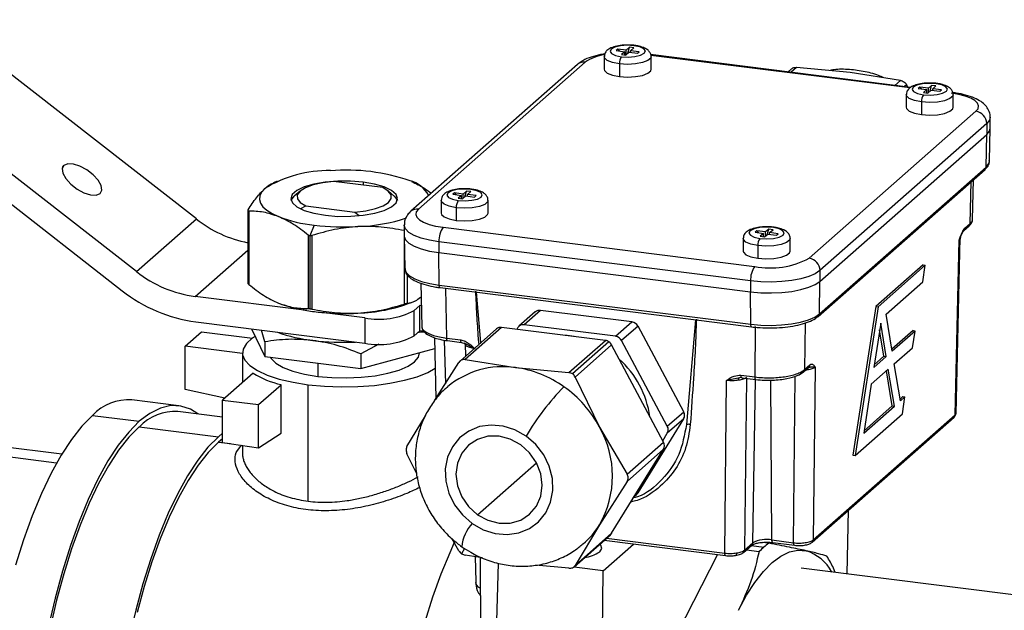
# Model space of a CAD drawing. Units: millimetres. Extents: x 4 to 416, y 4 to 293.
# Drawn here: x 267 to 280, y 150 to 158 of the extents above; entities that cross this region are included whole.
import ezdxf

# ---------------------------------------------------------------- set-up
doc = ezdxf.new("R2010")
doc.units = ezdxf.units.MM

msp = doc.modelspace()

# ---------------------------------------------------------------- linework, layer by layer
at = {"color": 7, "linetype": 'Continuous', "lineweight": 25}
for p, q in [((269.022, 155.378), (265.695, 157.97)), ((274.502, 157.587), (274.481, 157.569)), ((274.481, 157.569), (274.593, 157.554)), ((274.614, 157.573), (274.502, 157.587)), ((274.502, 157.587), (274.523, 157.563)), ((274.593, 157.554), (274.551, 157.517)), ((274.551, 157.517), (274.607, 157.51)), ((274.593, 157.512), (274.593, 157.554)), ((274.607, 157.51), (274.649, 157.547)), ((274.657, 157.611), (274.614, 157.573)), ((274.614, 157.517), (274.614, 157.573)), ((274.635, 157.535), (274.657, 157.611)), ((274.649, 157.547), (274.761, 157.533)), ((274.713, 157.604), (274.657, 157.611)), ((274.67, 157.566), (274.713, 157.604)), ((274.783, 157.552), (274.67, 157.566)), ((274.67, 157.545), (274.67, 157.566)), ((274.761, 157.533), (274.783, 157.552)), ((278.316, 157.09), (274.93, 157.516)), ((273.979, 157.389), (271.811, 155.477)), ((274.079, 157.418), (271.91, 155.506)), ((274.327, 157.49), (274.327, 157.325)), ((274.524, 157.394), (274.524, 157.23)), ((278.303, 157.082), (274.934, 157.506)), ((274.937, 157.325), (274.937, 157.49)), ((268.244, 154.692), (264.917, 157.284)), ((276.763, 157.331), (276.718, 157.291)), ((276.829, 157.35), (276.757, 157.286)), ((277.525, 157.284), (276.829, 157.35)), ((278.179, 157.18), (277.525, 157.284)), ((278.107, 157.116), (278.179, 157.18)), ((264.731, 157.036), (268.058, 154.444)), ((278.26, 157.123), (278.234, 157.1)), ((278.276, 157.095), (278.26, 157.123)), ((278.431, 157.092), (278.409, 157.074)), ((278.409, 157.074), (278.522, 157.06)), ((278.543, 157.078), (278.431, 157.092)), ((278.431, 157.092), (278.452, 157.068)), ((278.522, 157.06), (278.479, 157.022)), ((278.479, 157.022), (278.535, 157.015)), ((278.522, 157.017), (278.522, 157.06)), ((278.535, 157.015), (278.578, 157.052)), ((278.585, 157.116), (278.543, 157.078)), ((278.543, 157.022), (278.543, 157.078)), ((278.564, 157.04), (278.585, 157.116)), ((278.578, 157.052), (278.69, 157.038)), ((278.641, 157.109), (278.585, 157.116)), ((278.599, 157.071), (278.641, 157.109)), ((278.711, 157.057), (278.599, 157.071)), ((278.599, 157.05), (278.599, 157.071)), ((278.69, 157.038), (278.711, 157.057)), ((278.255, 156.995), (278.255, 156.83)), ((278.453, 156.9), (278.453, 156.735)), ((278.865, 156.83), (278.865, 156.995)), ((276.992, 154.866), (279.16, 156.778)), ((279.301, 156.619), (277.132, 154.706)), ((279.301, 156.619), (279.301, 156.477)), ((279.346, 156.56), (279.346, 156.701)), ((279.338, 156.133), (279.346, 156.558)), ((277.132, 154.565), (279.301, 156.477)), ((279.293, 156.053), (279.301, 156.477)), ((267.281, 156.049), (267.299, 156.075)), ((277.111, 154.11), (279.28, 156.022)), ((277.125, 154.141), (279.293, 156.053)), ((270.072, 155.867), (270.027, 155.848)), ((271.446, 155.785), (270.806, 155.866)), ((271.191, 155.858), (271.191, 155.817)), ((279.085, 155.317), (279.098, 155.862)), ((279.118, 155.366), (279.13, 155.89)), ((270.37, 155.738), (270.295, 155.672)), ((271.596, 155.672), (271.521, 155.738)), ((272.535, 155.74), (272.493, 155.702)), ((272.514, 155.665), (272.535, 155.74)), ((272.591, 155.733), (272.535, 155.74)), ((272.549, 155.695), (272.591, 155.733)), ((272.205, 155.619), (272.205, 155.454)), ((272.381, 155.717), (272.359, 155.698)), ((272.359, 155.698), (272.472, 155.684)), ((272.493, 155.702), (272.381, 155.717)), ((272.381, 155.717), (272.402, 155.692)), ((272.472, 155.684), (272.429, 155.646)), ((272.429, 155.646), (272.485, 155.639)), ((272.472, 155.641), (272.472, 155.684)), ((272.485, 155.639), (272.528, 155.677)), ((272.493, 155.646), (272.493, 155.702)), ((272.528, 155.677), (272.64, 155.662)), ((272.661, 155.681), (272.549, 155.695)), ((272.549, 155.674), (272.549, 155.695)), ((272.64, 155.662), (272.661, 155.681)), ((272.815, 155.454), (272.815, 155.619)), ((269.693, 155.491), (269.693, 154.535)), ((269.705, 155.48), (269.705, 154.525)), ((270.38, 155.514), (270.445, 155.547)), ((270.445, 155.547), (271.085, 155.466)), ((271.085, 155.466), (271.14, 155.424)), ((272.402, 155.524), (272.402, 155.359)), ((268.244, 154.692), (269.022, 155.378)), ((270.555, 155.297), (270.497, 155.157)), ((271.725, 155.3), (271.725, 155.158)), ((272.23, 155.269), (276.283, 154.759)), ((276.311, 155.223), (276.289, 155.204)), ((276.423, 155.208), (276.311, 155.223)), ((276.311, 155.223), (276.333, 155.198)), ((276.468, 155.245), (276.423, 155.208)), ((276.423, 155.155), (276.423, 155.208)), ((276.447, 155.174), (276.468, 155.245)), ((276.523, 155.237), (276.468, 155.245)), ((276.478, 155.2), (276.523, 155.237)), ((279.002, 155.225), (279.072, 155.286)), ((279.016, 155.256), (279.085, 155.317)), ((270.476, 155.166), (270.476, 154.211)), ((270.497, 155.157), (270.497, 154.209)), ((270.523, 155.16), (270.523, 154.205)), ((271.725, 155.157), (271.733, 154.732)), ((271.725, 155.145), (271.725, 154.27)), ((276.23, 154.571), (272.177, 155.081)), ((272.177, 155.081), (272.177, 154.94)), ((276.134, 155.124), (276.134, 154.959)), ((276.289, 155.204), (276.4, 155.189)), ((276.4, 155.189), (276.355, 155.152)), ((276.355, 155.152), (276.41, 155.144)), ((276.4, 155.146), (276.4, 155.189)), ((276.41, 155.144), (276.455, 155.181)), ((276.455, 155.181), (276.567, 155.166)), ((276.589, 155.185), (276.478, 155.2)), ((276.478, 155.178), (276.478, 155.2)), ((276.567, 155.166), (276.589, 155.185)), ((276.744, 154.959), (276.744, 155.124)), ((278.89, 152.829), (278.944, 155.101)), ((278.903, 152.848), (278.957, 155.13)), ((278.953, 155.129), (278.944, 155.101)), ((278.957, 155.125), (278.957, 155.128)), ((269.007, 154.368), (269.693, 154.973)), ((276.324, 155.03), (276.324, 154.865)), ((272.177, 154.94), (276.23, 154.429)), ((272.18, 154.517), (272.177, 154.94)), ((277.132, 154.706), (277.132, 154.565)), ((278.475, 154.781), (277.859, 154.238)), ((278.502, 154.776), (277.888, 154.234)), ((278.469, 154.56), (278.502, 154.776)), ((278.475, 154.781), (278.502, 154.776)), ((271.764, 154.651), (271.764, 154.281)), ((276.23, 154.571), (276.23, 154.429)), ((277.125, 154.141), (277.132, 154.565)), ((271.94, 154.542), (271.953, 153.973)), ((272.18, 154.517), (276.233, 154.007)), ((272.192, 154.484), (276.244, 153.973)), ((272.261, 154.475), (272.276, 153.827)), ((277.992, 154.139), (278.469, 154.56)), ((270.458, 154.185), (269.007, 154.368)), ((272.723, 153.768), (272.666, 154.424)), ((276.233, 154.007), (276.23, 154.429)), ((270.072, 154.29), (270.09, 154.282)), ((271.819, 154.29), (271.859, 154.308)), ((271.927, 154.25), (271.856, 154.187)), ((271.856, 153.857), (271.856, 154.187)), ((271.947, 154.247), (271.927, 154.25)), ((271.927, 153.92), (271.927, 154.25)), ((273.496, 154.188), (273.284, 154.001)), ((274.685, 154.038), (273.496, 154.188)), ((277.859, 154.238), (277.56, 152.303)), ((277.888, 154.234), (277.589, 152.3)), ((277.859, 154.238), (277.888, 154.234)), ((271.211, 154.09), (270.655, 154.16)), ((271.211, 154.09), (271.211, 153.76)), ((273.43, 154.169), (273.218, 153.982)), ((275.515, 154.065), (275.395, 152.702)), ((278.071, 153.655), (277.992, 154.139)), ((269.017, 154.037), (271.211, 153.76)), ((269.737, 153.946), (269.913, 153.588)), ((269.913, 153.779), (269.868, 153.93)), ((272.925, 153.946), (272.451, 153.528)), ((272.991, 153.965), (272.517, 153.548)), ((274.341, 153.795), (272.991, 153.965)), ((273.203, 153.964), (273.189, 153.941)), ((274.472, 153.851), (273.284, 154.001)), ((274.472, 153.851), (274.685, 154.038)), ((274.766, 153.981), (274.553, 153.794)), ((275.36, 152.869), (274.766, 153.981)), ((276.288, 153.322), (276.295, 153.978)), ((276.939, 154.024), (276.933, 153.419)), ((277.922, 154.023), (277.833, 153.445)), ((277.965, 153.591), (277.908, 153.935)), ((277.993, 153.587), (277.922, 154.023)), ((268.875, 153.722), (269.087, 153.909)), ((269.087, 153.909), (269.751, 153.826)), ((271.927, 153.92), (271.856, 153.857)), ((271.987, 153.912), (271.927, 153.92)), ((272.119, 153.832), (272.138, 153.04)), ((272.247, 153.801), (272.261, 153.234)), ((272.276, 153.827), (272.46, 153.804)), ((278.343, 153.924), (278.067, 153.681)), ((278.37, 153.919), (278.071, 153.655)), ((278.337, 153.702), (278.37, 153.919)), ((278.343, 153.924), (278.37, 153.919)), ((268.875, 153.158), (268.875, 153.722)), ((269.62, 153.628), (268.875, 153.722)), ((269.913, 153.779), (269.913, 153.588)), ((271.394, 153.75), (271.161, 153.621)), ((271.161, 153.431), (272.122, 153.693)), ((272.288, 153.794), (272.472, 153.771)), ((272.472, 153.771), (272.525, 153.752)), ((272.647, 153.688), (272.506, 153.762)), ((272.519, 153.755), (272.517, 153.75)), ((272.517, 153.753), (272.521, 153.59)), ((273.868, 153.378), (274.341, 153.795)), ((274.388, 153.777), (273.916, 153.36)), ((274.422, 153.738), (273.949, 153.32)), ((275.097, 152.474), (274.422, 153.738)), ((275.147, 152.682), (274.553, 153.794)), ((278.098, 153.491), (278.337, 153.702)), ((269.62, 153.634), (269.62, 153.248)), ((269.913, 153.588), (271.161, 153.431)), ((271.161, 153.621), (271.161, 153.431)), ((271.923, 153.634), (271.923, 153.639)), ((272.517, 153.548), (273.171, 153.444)), ((277.833, 153.445), (277.993, 153.587)), ((277.838, 153.479), (277.965, 153.591)), ((277.965, 153.591), (277.993, 153.587)), ((270.6, 153.502), (270.6, 153.329)), ((272.124, 153.018), (272.436, 153.511)), ((273.171, 153.444), (273.868, 153.378)), ((276.919, 153.388), (276.989, 153.449)), ((276.933, 153.419), (277.002, 153.48)), ((277.071, 153.449), (277.046, 151.203)), ((278.02, 153.423), (277.799, 153.228)), ((278.1, 152.94), (278.02, 153.423)), ((278.178, 153.009), (278.098, 153.491)), ((269.76, 153.371), (269.361, 153.019)), ((273.949, 153.32), (274.265, 152.67)), ((276.067, 153.307), (275.919, 153.276)), ((276.085, 153.311), (276.067, 153.307)), ((276.122, 153.314), (276.085, 153.311)), ((276.104, 153.345), (276.288, 153.322)), ((276.116, 153.312), (276.3, 153.288)), ((276.177, 153.304), (276.152, 151.069)), ((276.259, 151.162), (276.296, 153.289)), ((276.789, 151.164), (276.812, 153.332)), ((278.071, 152.944), (277.996, 153.401)), ((269.392, 153.047), (268.875, 153.158)), ((269.829, 152.961), (270.125, 153.221)), ((270.125, 152.59), (270.125, 153.221)), ((270.477, 151.704), (270.477, 153.221)), ((275.895, 151.03), (275.919, 153.276)), ((276.507, 151.2), (276.493, 153.279)), ((277.799, 153.228), (277.701, 152.588)), ((278.211, 153.067), (278.174, 153.034)), ((278.238, 153.062), (278.178, 153.009)), ((278.204, 152.843), (278.238, 153.062)), ((278.211, 153.067), (278.238, 153.062)), ((268.792, 152.947), (268.184, 153.023)), ((269.361, 153.019), (269.829, 152.961)), ((269.361, 152.47), (269.361, 153.019)), ((269.829, 152.398), (269.829, 152.961)), ((277.701, 152.588), (278.1, 152.94)), ((277.706, 152.622), (278.071, 152.944)), ((278.071, 152.944), (278.1, 152.94)), ((267.672, 152.821), (268.28, 152.744)), ((269.361, 152.799), (268.783, 152.872)), ((271.761, 152.417), (272.001, 152.817)), ((274.766, 151.813), (275.36, 152.775)), ((275.147, 152.682), (275.36, 152.869)), ((275.36, 152.775), (275.147, 152.588)), ((277.033, 151.172), (278.876, 152.798)), ((277.046, 151.203), (278.89, 152.829)), ((277.589, 152.3), (278.204, 152.843)), ((268.28, 152.674), (269.309, 152.544)), ((274.265, 152.67), (274.624, 152.057)), ((267.271, 152.317), (265.409, 152.551)), ((269.361, 152.588), (269.309, 152.544)), ((269.361, 152.517), (269.309, 152.473)), ((269.829, 152.398), (270.125, 152.59)), ((275.088, 152.492), (275.147, 152.588)), ((267.203, 152.201), (265.286, 152.443)), ((269.309, 152.473), (269.465, 152.454)), ((269.361, 152.47), (269.829, 152.398)), ((269.62, 152.43), (269.62, 152.331)), ((274.624, 152.057), (275.097, 152.474)), ((271.885, 152.068), (271.761, 152.323)), ((274.422, 151.287), (275.097, 152.38)), ((275.097, 152.38), (274.624, 151.962)), ((277.56, 152.303), (277.589, 152.3)), ((272.678, 151.529), (273.445, 152.206)), ((274.624, 151.962), (274.265, 151.397)), ((274.718, 151.766), (274.751, 151.795)), ((274.725, 151.776), (274.766, 151.813)), ((277.501, 151.586), (277.482, 150.76)), ((274.265, 151.397), (273.949, 150.869)), ((273.934, 150.851), (274.407, 151.269)), ((273.949, 150.869), (274.422, 151.287)), ((272.436, 151.06), (272.343, 151.22)), ((274.313, 150.798), (274.708, 151.147)), ((274.324, 151.196), (275.906, 150.997)), ((274.356, 151.224), (275.895, 151.03)), ((276.139, 151.038), (276.245, 151.132)), ((276.152, 151.069), (276.259, 151.162)), ((276.241, 151.128), (276.403, 151.108)), ((276.465, 151.158), (276.385, 151.168)), ((276.507, 151.2), (276.789, 151.164)), ((276.519, 151.167), (276.8, 151.131)), ((272.509, 151.091), (272.472, 151.022)), ((272.742, 150.966), (272.517, 151.002)), ((272.649, 150.981), (272.655, 150.658)), ((275.8, 151.01), (275.081, 149.611)), ((276.176, 151.071), (276.342, 151.05)), ((272.713, 150.971), (272.724, 148.43)), ((272.87, 148.05), (272.951, 150.897)), ((273.868, 150.832), (273.432, 150.874)), ((274.313, 150.798), (273.935, 150.846)), ((274.267, 146.566), (274.313, 150.798)), ((281.628, 150.237), (276.888, 150.834)), ((277.328, 150.779), (277.308, 150.834))]:
    msp.add_line(p, q, dxfattribs=at)
at = {"color": 7, "linetype": 'Continuous', "lineweight": 25, "flags": 128}
for points in [[(274.713, 157.632), (274.624, 157.637), (274.537, 157.63), (274.464, 157.613), (274.416, 157.587), (274.402, 157.558), (274.422, 157.529), (274.474, 157.504), (274.55, 157.489)], [(274.55, 157.489), (274.639, 157.484), (274.726, 157.49), (274.799, 157.508), (274.847, 157.533), (274.862, 157.563), (274.841, 157.592), (274.789, 157.616), (274.713, 157.632)], [(274.722, 157.636), (274.718, 157.635), (274.713, 157.632)], [(274.524, 157.394), (274.433, 157.413), (274.366, 157.44), (274.331, 157.473), (274.327, 157.49)], [(274.937, 157.489), (274.931, 157.471), (274.894, 157.438), (274.825, 157.411), (274.732, 157.394), (274.628, 157.388), (274.524, 157.394)], [(274.327, 157.325), (274.331, 157.308), (274.366, 157.275), (274.433, 157.248), (274.524, 157.23)], [(274.524, 157.23), (274.628, 157.223), (274.732, 157.229), (274.825, 157.246), (274.894, 157.273), (274.931, 157.306), (274.937, 157.325)], [(278.642, 157.137), (278.553, 157.142), (278.466, 157.135), (278.393, 157.118), (278.345, 157.092), (278.33, 157.063), (278.351, 157.034), (278.403, 157.009), (278.479, 156.994)], [(278.479, 156.994), (278.568, 156.989), (278.655, 156.995), (278.728, 157.013), (278.776, 157.038), (278.79, 157.068), (278.77, 157.097), (278.718, 157.121), (278.642, 157.137)], [(278.651, 157.141), (278.647, 157.14), (278.642, 157.137)], [(279.16, 156.778), (279.188, 156.812), (279.196, 156.848), (279.182, 156.884), (279.147, 156.918), (279.093, 156.949), (279.022, 156.976), (278.937, 156.998), (278.84, 157.014)], [(278.453, 156.9), (278.361, 156.918), (278.294, 156.945), (278.259, 156.978), (278.255, 156.995)], [(278.865, 156.994), (278.86, 156.976), (278.823, 156.943), (278.754, 156.916), (278.661, 156.899), (278.557, 156.893), (278.453, 156.9)], [(278.255, 156.83), (278.259, 156.813), (278.294, 156.78), (278.361, 156.753), (278.453, 156.735)], [(278.453, 156.735), (278.557, 156.728), (278.661, 156.734), (278.754, 156.751), (278.823, 156.778), (278.86, 156.811), (278.865, 156.83)], [(279.346, 156.701), (279.336, 156.663), (279.301, 156.619)], [(279.301, 156.477), (279.336, 156.521), (279.346, 156.56)], [(279.293, 156.053), (279.329, 156.097), (279.338, 156.133)], [(267.299, 156.075), (267.276, 156.032), (267.285, 155.972), (267.324, 155.902), (267.389, 155.831), (267.47, 155.767), (267.56, 155.718), (267.646, 155.69), (267.719, 155.687), (267.769, 155.708)], [(267.769, 155.708), (267.792, 155.751), (267.783, 155.811), (267.744, 155.88), (267.679, 155.951), (267.598, 156.015), (267.508, 156.064), (267.422, 156.092), (267.349, 156.095), (267.299, 156.075)], [(271.191, 155.858), (271.028, 155.871), (270.861, 155.871), (270.698, 155.858), (270.55, 155.832), (270.425, 155.795), (270.33, 155.749), (270.27, 155.697), (270.25, 155.641), (270.271, 155.586), (270.33, 155.534), (270.426, 155.488), (270.551, 155.451), (270.7, 155.425)], [(270.806, 155.866), (270.665, 155.848), (270.54, 155.82), (270.44, 155.783), (270.37, 155.738), (270.335, 155.69), (270.336, 155.64), (270.373, 155.591), (270.445, 155.547)], [(270.7, 155.425), (270.862, 155.411), (271.03, 155.412), (271.193, 155.425), (271.341, 155.451), (271.466, 155.488), (271.561, 155.534), (271.62, 155.586), (271.64, 155.642), (271.62, 155.697), (271.561, 155.749), (271.465, 155.795), (271.34, 155.832), (271.191, 155.858)], [(269.912, 155.772), (269.87, 155.726), (269.846, 155.678), (269.841, 155.63), (269.855, 155.582), (269.888, 155.535), (269.938, 155.49), (270.006, 155.447), (270.09, 155.408)], [(271.085, 155.466), (271.226, 155.484), (271.351, 155.512), (271.451, 155.549), (271.521, 155.593), (271.556, 155.642), (271.555, 155.692), (271.518, 155.741), (271.446, 155.785)], [(272.592, 155.761), (272.503, 155.766), (272.416, 155.759), (272.343, 155.742), (272.295, 155.717), (272.28, 155.687), (272.301, 155.658), (272.353, 155.634), (272.429, 155.618)], [(272.429, 155.618), (272.518, 155.613), (272.605, 155.62), (272.678, 155.637), (272.725, 155.662), (272.74, 155.692), (272.72, 155.721), (272.668, 155.745), (272.592, 155.761)], [(272.601, 155.765), (272.597, 155.764), (272.592, 155.761)], [(270.255, 155.616), (270.259, 155.626), (270.295, 155.672)], [(271.596, 155.672), (271.617, 155.65), (271.636, 155.616)], [(272.402, 155.524), (272.311, 155.542), (272.244, 155.569), (272.209, 155.602), (272.205, 155.619)], [(272.815, 155.619), (272.81, 155.6), (272.773, 155.567), (272.703, 155.54), (272.611, 155.523), (272.507, 155.517), (272.402, 155.524)], [(271.91, 155.506), (271.882, 155.471), (271.875, 155.435), (271.889, 155.4), (271.924, 155.365), (271.977, 155.334), (272.048, 155.307), (272.134, 155.285), (272.23, 155.269)], [(272.205, 155.454), (272.209, 155.437), (272.244, 155.404), (272.311, 155.377), (272.402, 155.359)], [(272.402, 155.359), (272.507, 155.352), (272.611, 155.358), (272.703, 155.375), (272.773, 155.402), (272.81, 155.435), (272.815, 155.454)], [(272.177, 155.081), (272.054, 155.102), (271.946, 155.129), (271.855, 155.164), (271.787, 155.203), (271.743, 155.247), (271.725, 155.292), (271.725, 155.3)], [(276.526, 155.265), (276.438, 155.271), (276.35, 155.265), (276.276, 155.248), (276.226, 155.223), (276.209, 155.194), (276.227, 155.165), (276.277, 155.14), (276.352, 155.124)], [(276.352, 155.124), (276.44, 155.118), (276.528, 155.124), (276.603, 155.141), (276.652, 155.166), (276.669, 155.195), (276.651, 155.224), (276.601, 155.249), (276.526, 155.265)], [(276.536, 155.269), (276.531, 155.269), (276.526, 155.265)], [(271.725, 155.158), (271.725, 155.151), (271.743, 155.105), (271.787, 155.062), (271.855, 155.022), (271.946, 154.988), (272.054, 154.96), (272.177, 154.94)], [(276.324, 155.03), (276.234, 155.048), (276.169, 155.076), (276.137, 155.11), (276.134, 155.124)], [(276.744, 155.124), (276.737, 155.102), (276.697, 155.07), (276.626, 155.043), (276.532, 155.027), (276.427, 155.022), (276.324, 155.03)], [(276.134, 154.959), (276.137, 154.945), (276.169, 154.911), (276.234, 154.883), (276.324, 154.865)], [(276.324, 154.865), (276.427, 154.857), (276.532, 154.862), (276.626, 154.878), (276.697, 154.905), (276.737, 154.937), (276.744, 154.959)], [(271.733, 154.732), (271.733, 154.726), (271.751, 154.681), (271.794, 154.638), (271.862, 154.599), (271.951, 154.565), (272.059, 154.537), (272.18, 154.517)], [(277.132, 154.706), (277.072, 154.665), (276.988, 154.629), (276.885, 154.599), (276.766, 154.576), (276.636, 154.562), (276.5, 154.556), (276.363, 154.559), (276.23, 154.571)], [(276.23, 154.429), (276.363, 154.417), (276.5, 154.414), (276.636, 154.42), (276.766, 154.435), (276.885, 154.458), (276.988, 154.488), (277.072, 154.524), (277.132, 154.565)], [(272.192, 154.484), (272.191, 154.484), (272.188, 154.486), (272.185, 154.489), (272.183, 154.494), (272.182, 154.501), (272.181, 154.508), (272.18, 154.517)], [(276.233, 154.007), (276.364, 153.995), (276.499, 153.992), (276.634, 153.998), (276.762, 154.012), (276.88, 154.035), (276.982, 154.064), (277.065, 154.1), (277.125, 154.141)], [(276.244, 153.973), (276.244, 153.973), (276.241, 153.975), (276.238, 153.978), (276.236, 153.984), (276.234, 153.99), (276.233, 153.998), (276.233, 154.007)], [(269.786, 153.848), (269.749, 153.824), (269.672, 153.756), (269.629, 153.684), (269.622, 153.611), (269.652, 153.539), (269.716, 153.469), (269.815, 153.404), (269.944, 153.345), (270.1, 153.294), (270.279, 153.252), (270.477, 153.221)], [(272.288, 153.794), (272.287, 153.794), (272.284, 153.796), (272.281, 153.799), (272.279, 153.804), (272.278, 153.811), (272.276, 153.818), (272.276, 153.827)], [(272.472, 153.771), (272.471, 153.771), (272.468, 153.772), (272.465, 153.776), (272.463, 153.781), (272.462, 153.787), (272.461, 153.795), (272.46, 153.804)], [(273.937, 153.846), (273.846, 153.859), (273.819, 153.861)], [(269.981, 153.58), (269.993, 153.561), (270.054, 153.5), (270.15, 153.445), (270.276, 153.397), (270.428, 153.358), (270.6, 153.329)], [(270.6, 153.329), (270.785, 153.313), (270.976, 153.308), (271.166, 153.317), (271.348, 153.337), (271.514, 153.369), (271.658, 153.411), (271.775, 153.462), (271.86, 153.519), (271.91, 153.581), (271.923, 153.634)], [(270.477, 153.221), (270.687, 153.201), (270.905, 153.193), (271.123, 153.197), (271.337, 153.212), (271.54, 153.24), (271.727, 153.278), (271.892, 153.325), (272.032, 153.381), (272.128, 153.435)], [(276.072, 153.278), (276.072, 153.285), (276.073, 153.291), (276.074, 153.297), (276.076, 153.301), (276.078, 153.305), (276.08, 153.308), (276.082, 153.31), (276.085, 153.311)], [(276.116, 153.312), (276.115, 153.312), (276.112, 153.313), (276.109, 153.317), (276.107, 153.322), (276.106, 153.328), (276.105, 153.336), (276.104, 153.345)], [(276.3, 153.288), (276.299, 153.288), (276.296, 153.29), (276.294, 153.293), (276.291, 153.299), (276.29, 153.305), (276.289, 153.313), (276.288, 153.322)], [(269.041, 152.84), (268.944, 152.901), (268.818, 152.943), (268.688, 152.948), (268.554, 152.917), (268.417, 152.848), (268.28, 152.744)], [(267.672, 152.821), (267.534, 152.682), (267.397, 152.509), (267.263, 152.304), (267.133, 152.069), (267.007, 151.806), (266.888, 151.516), (266.775, 151.204), (266.671, 150.871)], [(268.28, 152.744), (268.142, 152.605), (268.005, 152.433), (267.871, 152.228), (267.741, 151.992), (267.615, 151.729), (267.496, 151.44), (267.383, 151.127), (267.279, 150.794), (267.184, 150.444), (267.099, 150.08)], [(268.28, 152.674), (268.144, 152.537), (268.01, 152.368), (267.879, 152.166), (267.751, 151.935), (267.627, 151.677), (267.51, 151.393), (267.4, 151.086), (267.298, 150.759), (267.204, 150.416), (267.12, 150.058)], [(273.31, 152.552), (273.166, 152.634), (273.012, 152.683), (272.855, 152.696), (272.703, 152.675), (272.564, 152.618), (272.445, 152.53), (272.352, 152.414), (272.289, 152.277), (272.259, 152.125), (272.265, 151.966), (272.306, 151.808), (272.379, 151.659), (272.482, 151.526), (272.608, 151.416)], [(269.309, 152.544), (269.173, 152.408), (269.039, 152.238), (268.908, 152.037), (268.78, 151.806), (268.656, 151.547), (268.539, 151.263), (268.429, 150.956), (268.326, 150.63), (268.233, 150.286), (268.149, 149.928)], [(273.24, 152.439), (273.104, 152.512), (272.959, 152.55), (272.814, 152.549), (272.678, 152.509), (272.562, 152.434), (272.473, 152.328), (272.417, 152.199), (272.398, 152.055), (272.417, 151.906), (272.473, 151.762), (272.562, 151.634), (272.678, 151.529)], [(272.608, 151.416), (272.752, 151.334), (272.907, 151.286), (273.064, 151.272), (273.215, 151.294), (273.354, 151.35), (273.473, 151.438), (273.567, 151.554), (273.629, 151.691), (273.659, 151.843), (273.653, 152.002), (273.612, 152.16), (273.539, 152.309), (273.436, 152.442), (273.31, 152.552)], [(269.309, 152.473), (269.176, 152.339), (269.044, 152.173), (268.915, 151.976), (268.789, 151.749), (268.669, 151.495), (268.553, 151.216), (268.445, 150.915), (268.345, 150.595), (268.253, 150.257)], [(272.678, 151.529), (272.814, 151.456), (272.959, 151.418), (273.104, 151.419), (273.24, 151.459), (273.356, 151.534), (273.445, 151.64), (273.501, 151.769), (273.52, 151.913), (273.501, 152.062), (273.445, 152.206), (273.356, 152.334), (273.24, 152.439)], [(274.766, 151.813), (274.759, 151.803), (274.751, 151.795)], [(274.422, 151.287), (274.415, 151.277), (274.407, 151.269)], [(272.377, 151.167), (272.317, 151.035), (272.202, 150.757), (272.093, 150.456), (271.993, 150.135)], [(274.269, 151.046), (274.296, 151.089), (274.281, 151.133), (274.268, 151.146)], [(276.519, 151.167), (276.518, 151.167), (276.515, 151.168), (276.512, 151.172), (276.51, 151.177), (276.509, 151.183), (276.508, 151.191), (276.507, 151.2)], [(276.8, 151.131), (276.8, 151.131), (276.797, 151.133), (276.794, 151.136), (276.792, 151.141), (276.79, 151.148), (276.789, 151.156), (276.789, 151.164)], [(275.906, 150.997), (275.905, 150.997), (275.902, 150.998), (275.9, 151.002), (275.898, 151.007), (275.896, 151.013), (275.895, 151.021), (275.895, 151.03)], [(276.047, 151.031), (276.047, 151.022), (276.046, 151.015), (276.044, 151.008), (276.041, 151.003), (276.038, 151), (276.035, 150.998), (276.034, 150.998)], [(276.071, 150.285), (276.178, 150.48), (276.287, 150.649), (276.399, 150.792), (276.511, 150.906), (276.624, 150.991), (276.735, 151.045), (276.845, 151.068), (276.951, 151.061)]]:
    msp.add_lwpolyline(points, dxfattribs=at)
at = {"color": 7, "linetype": 'Continuous', "lineweight": 25}
for centre, radius, start, end in [((274.401, 156.95), 0.568, 97.3778, 124.6155), ((274.061, 157.294), 0.125, 81.8416, 130.6612), ((274.671, 157.404), 0.148, 144.9309, 183.5931), ((278.6, 156.909), 0.148, 144.9309, 183.5931), ((279.137, 156.616), 0.164, 1.0587, 81.7605), ((270.736, 154.434), 1.572, 88.879, 121.6372), ((270.969, 153.438), 2.575, 71.1486, 94.4899), ((279.252, 156.053), 0.0416, 312.1055, 359.9409), ((271.698, 155.495), 0.394, 28.3781, 74.8131), ((272.55, 155.533), 0.148, 144.9309, 183.5931), ((271.893, 155.382), 0.125, 81.8417, 130.6506), ((269.999, 156.617), 1.579, 231.7418, 258.823), ((270.759, 157.176), 1.891, 249.2708, 263.7847), ((271.052, 157.503), 2.226, 271.8578, 288.4341), ((270.946, 158.486), 3.213, 263.0092, 273.1764), ((272.472, 155.1), 0.295, 144.9309, 183.5931), ((278.974, 155.256), 0.0415, 311.7735, 359.9455), ((279.044, 155.317), 0.0416, 312.1055, 359.9409), ((276.464, 155.039), 0.14, 142.7412, 183.6738), ((276.486, 155.823), 1.083, 259.2261, 297.8883), ((276.969, 154.703), 0.164, 1.0587, 81.7605), ((276.525, 154.589), 0.295, 144.9309, 183.5931), ((269.216, 155.922), 1.568, 231.6878, 262.3491), ((269.279, 155.989), 1.97, 231.6878, 262.3491), ((270.716, 155.905), 1.739, 248.901, 261.469), ((270.903, 156.921), 2.771, 260.7721, 264.8664), ((271.066, 156.264), 2.112, 271.5685, 290.8801), ((271.395, 155.057), 0.984, 259.2261, 297.8883), ((273.485, 154.105), 0.0834, 81.8641, 130.6387), ((270.946, 157.411), 3.264, 264.8842, 273.1286), ((277.084, 154.141), 0.0416, 312.0808, 359.9412), ((272.979, 153.883), 0.0834, 81.8641, 130.6387), ((273.272, 153.92), 0.0815, 81.3836, 147.6354), ((274.669, 153.93), 0.109, 27.6626, 81.7479), ((270.759, 155.81), 2.025, 250.3289, 263.6917), ((270.946, 157.128), 3.356, 263.0067, 272.4916), ((271.395, 154.727), 0.984, 259.2261, 297.8883), ((274.457, 153.743), 0.109, 27.6626, 81.7479), ((272.494, 153.724), 0.0409, 0.0647, 46.6501), ((274.328, 153.693), 0.104, 54.3694, 82.418), ((274.323, 153.685), 0.113, 28.1557, 54.6635), ((273.693, 152.63), 1.24, 8.0617, 48.1664), ((273.012, 152.328), 1.127, 81.8752, 129.8366), ((272.986, 152.055), 1.401, 54.3694, 82.418), ((276.891, 153.419), 0.0416, 312.1258, 359.9406), ((276.961, 153.48), 0.0416, 312.1055, 359.9409), ((270.407, 154.43), 1.241, 238.5649, 256.8564), ((276.308, 150.76), 3.493, 135.8267, 149.1261), ((272.921, 151.951), 1.524, 28.1557, 54.6635), ((268.148, 152.364), 0.661, 86.8917, 136.1947), ((268.748, 152.225), 0.648, 86.8917, 136.1947), ((275.277, 152.822), 0.0948, 330.195, 29.805), ((278.848, 152.829), 0.0416, 312.1055, 359.9409), ((273.154, 152.033), 1.28, 330.195, 29.805), ((275.065, 152.635), 0.0948, 330.195, 29.805), ((275.421, 152.588), 0.117, 77.9007, 102.7818), ((275.015, 152.427), 0.0948, 330.195, 29.805), ((273.021, 151.051), 0.551, 138.5444, 173.5328), ((273.365, 151.951), 1.057, 310.6025, 328.3768), ((276.217, 151.162), 0.0416, 312.1055, 359.9409), ((276.436, 150.827), 0.38, 79.2261, 117.8883), ((277.197, 150.211), 1.198, 131.4782, 135.5423), ((277.053, 150.374), 0.98, 126.8415, 131.4862), ((277.005, 151.203), 0.0416, 312.0797, 359.9412), ((274.005, 151.442), 0.475, 277.7119, 303.6367), ((276.111, 151.069), 0.0416, 312.1232, 359.9406), ((276.774, 150.5), 0.587, 28.8683, 72.486), ((276.06, 150.237), 1.384, 25.5703, 32.9537)]:
    msp.add_arc(centre, radius, start, end, dxfattribs=at)
for points, knots in [([(274.622, 157.64), (274.608, 157.64), (274.563, 157.64), (274.488, 157.629), (274.415, 157.606), (274.364, 157.575), (274.332, 157.534), (274.329, 157.503), (274.328, 157.49)], [0, 0, 0, 0, 0.094926, 0.314798, 0.54247, 0.739691, 0.888378, 1, 1, 1, 1]), ([(274.722, 157.636), (274.707, 157.638), (274.674, 157.641), (274.64, 157.64), (274.622, 157.64)], [0, 0, 0, 0, 0.479931, 1, 1, 1, 1]), ([(274.334, 157.525), (274.327, 157.524), (274.273, 157.517), (274.184, 157.494), (274.069, 157.454), (274.01, 157.411), (273.979, 157.389)], [0, 0, 0, 0, 0.045697, 0.349943, 0.665887, 1, 1, 1, 1]), ([(274.935, 157.489), (274.936, 157.492), (274.939, 157.51), (274.924, 157.542), (274.895, 157.577), (274.849, 157.605), (274.79, 157.625), (274.742, 157.633), (274.722, 157.636)], [0, 0, 0, 0, 0.027332, 0.192458, 0.348462, 0.552504, 0.818584, 1, 1, 1, 1]), ([(276.761, 157.33), (276.762, 157.33), (276.766, 157.335), (276.78, 157.343), (276.803, 157.35), (276.82, 157.35), (276.829, 157.35)], [0, 0, 0, 0, 0.0024905, 0.3339559, 0.6658135, 1, 1, 1, 1]), ([(277.954, 157.216), (277.942, 157.222), (277.868, 157.258), (277.72, 157.297), (277.517, 157.325), (277.363, 157.328), (277.281, 157.312), (277.264, 157.309)], [0, 0, 0, 0, 0.055042, 0.347711, 0.639482, 0.929595, 1, 1, 1, 1]), ([(278.179, 157.18), (278.187, 157.178), (278.202, 157.174), (278.217, 157.165), (278.224, 157.16)], [0, 0, 0, 0, 0.499662, 1, 1, 1, 1]), ([(278.224, 157.16), (278.231, 157.155), (278.245, 157.144), (278.255, 157.13), (278.26, 157.123)], [0, 0, 0, 0, 0.498254, 1, 1, 1, 1]), ([(278.551, 157.145), (278.537, 157.145), (278.491, 157.145), (278.417, 157.134), (278.343, 157.111), (278.293, 157.08), (278.26, 157.039), (278.258, 157.008), (278.257, 156.995)], [0, 0, 0, 0, 0.0949262, 0.3147985, 0.5424699, 0.7396914, 0.888378, 1, 1, 1, 1]), ([(278.651, 157.141), (278.635, 157.143), (278.603, 157.146), (278.568, 157.145), (278.551, 157.145)], [0, 0, 0, 0, 0.479931, 1, 1, 1, 1]), ([(278.864, 156.994), (278.864, 156.997), (278.868, 157.015), (278.853, 157.047), (278.824, 157.082), (278.778, 157.11), (278.719, 157.13), (278.671, 157.138), (278.651, 157.141)], [0, 0, 0, 0, 0.027332, 0.192458, 0.348462, 0.552504, 0.818584, 1, 1, 1, 1]), ([(279.344, 156.701), (279.344, 156.706), (279.349, 156.737), (279.328, 156.794), (279.286, 156.857), (279.225, 156.909), (279.141, 156.954), (279.033, 156.99), (278.933, 157.011), (278.874, 157.019), (278.859, 157.021)], [0, 0, 0, 0, 0.024521, 0.154169, 0.27783, 0.412412, 0.574847, 0.766602, 0.939574, 1, 1, 1, 1]), ([(279.28, 156.022), (279.29, 156.032), (279.315, 156.057), (279.338, 156.097), (279.335, 156.127), (279.334, 156.136)], [0, 0, 0, 0, 0.315169, 0.787545, 1, 1, 1, 1]), ([(269.912, 155.772), (269.948, 155.802), (269.989, 155.836), (270.028, 155.847), (270.032, 155.848)], [0, 0, 0, 0, 0.902858, 1, 1, 1, 1]), ([(271.819, 155.865), (271.878, 155.838), (271.966, 155.798), (272.05, 155.733), (272.078, 155.712)], [0, 0, 0, 0, 0.677446, 1, 1, 1, 1]), ([(269.696, 155.496), (269.732, 155.552), (269.802, 155.662), (269.875, 155.735), (269.912, 155.772)], [0, 0, 0, 0, 0.498162, 1, 1, 1, 1]), ([(272.501, 155.769), (272.487, 155.769), (272.441, 155.77), (272.367, 155.758), (272.293, 155.736), (272.243, 155.704), (272.21, 155.663), (272.208, 155.632), (272.207, 155.619)], [0, 0, 0, 0, 0.094926, 0.314798, 0.54247, 0.739691, 0.888378, 1, 1, 1, 1]), ([(272.601, 155.765), (272.585, 155.767), (272.553, 155.77), (272.518, 155.769), (272.501, 155.769)], [0, 0, 0, 0, 0.479931, 1, 1, 1, 1]), ([(272.814, 155.619), (272.814, 155.621), (272.818, 155.639), (272.803, 155.672), (272.774, 155.707), (272.728, 155.735), (272.669, 155.754), (272.621, 155.762), (272.601, 155.765)], [0, 0, 0, 0, 0.027332, 0.192458, 0.348462, 0.552504, 0.818584, 1, 1, 1, 1]), ([(269.705, 155.48), (269.702, 155.48), (269.697, 155.481), (269.693, 155.484), (269.693, 155.489), (269.695, 155.494), (269.696, 155.496)], [0, 0, 0, 0, 0.254569, 0.499154, 0.744541, 1, 1, 1, 1]), ([(270.09, 155.408), (270.025, 155.43), (269.894, 155.475), (269.768, 155.478), (269.705, 155.48)], [0, 0, 0, 0, 0.500264, 1, 1, 1, 1]), ([(271.811, 155.477), (271.796, 155.462), (271.764, 155.43), (271.73, 155.369), (271.728, 155.321), (271.727, 155.3)], [0, 0, 0, 0, 0.324528, 0.702916, 1, 1, 1, 1]), ([(270.476, 155.166), (270.413, 155.216), (270.286, 155.315), (270.156, 155.377), (270.09, 155.408)], [0, 0, 0, 0, 0.5005611, 1, 1, 1, 1]), ([(279.077, 155.293), (279.088, 155.305), (279.113, 155.331), (279.116, 155.361), (279.118, 155.377)], [0, 0, 0, 0, 0.457952, 1, 1, 1, 1]), ([(279.085, 155.317), (279.096, 155.328), (279.115, 155.347), (279.115, 155.366), (279.116, 155.375)], [0, 0, 0, 0, 0.5781847, 1, 1, 1, 1]), ([(271.124, 155.278), (271.022, 155.268), (270.819, 155.248), (270.621, 155.189), (270.523, 155.16)], [0, 0, 0, 0, 0.5002639, 1, 1, 1, 1]), ([(271.725, 155.225), (271.626, 155.244), (271.429, 155.282), (271.226, 155.279), (271.124, 155.278)], [0, 0, 0, 0, 0.500561, 1, 1, 1, 1]), ([(276.386, 155.273), (276.358, 155.27), (276.299, 155.265), (276.226, 155.242), (276.174, 155.212), (276.14, 155.17), (276.137, 155.138), (276.135, 155.124)], [0, 0, 0, 0, 0.220118, 0.472361, 0.699572, 0.866734, 1, 1, 1, 1]), ([(276.536, 155.269), (276.52, 155.271), (276.475, 155.276), (276.421, 155.278), (276.389, 155.273), (276.386, 155.273)], [0, 0, 0, 0, 0.321283, 0.938276, 1, 1, 1, 1]), ([(276.743, 155.124), (276.743, 155.125), (276.747, 155.142), (276.733, 155.175), (276.704, 155.21), (276.659, 155.238), (276.602, 155.258), (276.555, 155.266), (276.536, 155.269)], [0, 0, 0, 0, 0.018329, 0.188735, 0.347123, 0.551948, 0.820161, 1, 1, 1, 1]), ([(278.944, 155.101), (278.956, 155.138), (278.977, 155.203), (279.004, 155.24), (279.016, 155.256)], [0, 0, 0, 0, 0.561783, 1, 1, 1, 1]), ([(278.959, 155.133), (278.964, 155.147), (278.972, 155.171), (278.987, 155.206), (278.997, 155.218), (279.002, 155.225)], [0, 0, 0, 0, 0.373407, 0.662114, 1, 1, 1, 1]), ([(270.497, 155.157), (270.493, 155.158), (270.485, 155.16), (270.479, 155.164), (270.476, 155.166)], [0, 0, 0, 0, 0.489973, 1, 1, 1, 1]), ([(270.523, 155.16), (270.518, 155.159), (270.51, 155.156), (270.501, 155.157), (270.497, 155.157)], [0, 0, 0, 0, 0.510027, 1, 1, 1, 1]), ([(278.956, 155.125), (278.956, 155.121), (278.956, 155.113), (278.948, 155.106), (278.944, 155.101)], [0, 0, 0, 0, 0.421787, 1, 1, 1, 1]), ([(271.736, 154.731), (271.736, 154.721), (271.735, 154.691), (271.764, 154.644), (271.817, 154.596), (271.898, 154.554), (272.006, 154.517), (272.109, 154.495), (272.173, 154.486), (272.192, 154.484)], [0, 0, 0, 0, 0.069947, 0.218012, 0.374799, 0.555906, 0.742885, 0.926533, 1, 1, 1, 1]), ([(269.694, 154.538), (269.694, 154.538), (269.694, 154.536), (269.697, 154.531), (269.702, 154.527), (269.705, 154.525)], [0, 0, 0, 0, 0.233584, 0.609087, 1, 1, 1, 1]), ([(269.705, 154.525), (269.768, 154.475), (269.895, 154.375), (270.025, 154.313), (270.09, 154.282)], [0, 0, 0, 0, 0.500561, 1, 1, 1, 1]), ([(271.764, 154.281), (271.799, 154.287), (271.857, 154.297), (271.916, 154.342), (271.939, 154.359)], [0, 0, 0, 0, 0.609847, 1, 1, 1, 1]), ([(272.698, 153.746), (272.696, 153.772), (272.686, 153.9), (272.67, 154.13), (272.661, 154.334), (272.657, 154.436)], [0, 0, 0, 0, 0.11143, 0.555683, 1, 1, 1, 1]), ([(270.09, 154.282), (270.156, 154.26), (270.286, 154.216), (270.413, 154.212), (270.476, 154.211)], [0, 0, 0, 0, 0.500264, 1, 1, 1, 1]), ([(270.476, 154.211), (270.479, 154.211), (270.485, 154.211), (270.493, 154.21), (270.497, 154.209)], [0, 0, 0, 0, 0.510027, 1, 1, 1, 1]), ([(270.497, 154.209), (270.501, 154.209), (270.51, 154.207), (270.518, 154.206), (270.523, 154.205)], [0, 0, 0, 0, 0.4899728, 1, 1, 1, 1]), ([(270.523, 154.205), (270.622, 154.186), (270.819, 154.149), (271.022, 154.151), (271.124, 154.152)], [0, 0, 0, 0, 0.5005611, 1, 1, 1, 1]), ([(271.124, 154.152), (271.226, 154.162), (271.429, 154.182), (271.626, 154.241), (271.725, 154.27)], [0, 0, 0, 0, 0.5002639, 1, 1, 1, 1]), ([(271.725, 154.27), (271.729, 154.272), (271.738, 154.274), (271.749, 154.278), (271.758, 154.28), (271.762, 154.281), (271.764, 154.281)], [0, 0, 0, 0, 0.254569, 0.499154, 0.744541, 1, 1, 1, 1]), ([(275.525, 154.075), (275.52, 153.946), (275.512, 153.689), (275.483, 153.232), (275.46, 152.904), (275.446, 152.703)], [0, 0, 0, 0, 0.279982, 0.559991, 1, 1, 1, 1]), ([(276.244, 153.973), (276.269, 153.971), (276.339, 153.963), (276.462, 153.957), (276.609, 153.962), (276.749, 153.977), (276.878, 154.002), (276.989, 154.037), (277.065, 154.073), (277.099, 154.101), (277.111, 154.11)], [0, 0, 0, 0, 0.073487, 0.213809, 0.354141, 0.494614, 0.635595, 0.777722, 0.922132, 1, 1, 1, 1]), ([(271.954, 153.981), (271.954, 153.979), (271.949, 153.956), (271.988, 153.912), (272.08, 153.868), (272.184, 153.841), (272.245, 153.832), (272.276, 153.827)], [0, 0, 0, 0, 0.028387, 0.345803, 0.663215, 0.829367, 1, 1, 1, 1]), ([(271.953, 153.98), (271.955, 153.967), (271.961, 153.932), (272.007, 153.882), (272.088, 153.839), (272.189, 153.809), (272.254, 153.799), (272.287, 153.794)], [0, 0, 0, 0, 0.140077, 0.356034, 0.643861, 0.813874, 1, 1, 1, 1]), ([(270.537, 153.797), (270.431, 153.805), (270.22, 153.822), (270.015, 153.793), (269.913, 153.779)], [0, 0, 0, 0, 0.501115, 1, 1, 1, 1]), ([(271.161, 153.621), (271.059, 153.662), (270.854, 153.742), (270.643, 153.779), (270.537, 153.797)], [0, 0, 0, 0, 0.499224, 1, 1, 1, 1]), ([(271.994, 153.904), (271.975, 153.905), (271.945, 153.907), (271.914, 153.901), (271.902, 153.898)], [0, 0, 0, 0, 0.6132239, 1, 1, 1, 1]), ([(272.46, 153.804), (272.48, 153.799), (272.519, 153.789), (272.583, 153.748), (272.622, 153.711), (272.647, 153.688)], [0, 0, 0, 0, 0.280094, 0.558887, 1, 1, 1, 1]), ([(272.535, 153.724), (272.526, 153.732), (272.516, 153.741), (272.518, 153.75), (272.518, 153.75)], [0, 0, 0, 0, 0.9179, 1, 1, 1, 1]), ([(272.647, 153.688), (272.634, 153.69), (272.61, 153.694), (272.568, 153.705), (272.548, 153.716), (272.535, 153.724)], [0, 0, 0, 0, 0.260839, 0.514819, 1, 1, 1, 1]), ([(272.517, 153.548), (272.51, 153.549), (272.494, 153.55), (272.472, 153.543), (272.452, 153.531), (272.441, 153.517), (272.436, 153.511)], [0, 0, 0, 0, 0.250548, 0.499586, 0.748918, 1, 1, 1, 1]), ([(276.288, 153.322), (276.321, 153.318), (276.385, 153.311), (276.516, 153.309), (276.676, 153.321), (276.809, 153.353), (276.891, 153.388), (276.919, 153.408), (276.933, 153.419)], [0, 0, 0, 0, 0.130412, 0.2574, 0.5, 0.742597, 0.869586, 1, 1, 1, 1]), ([(277.071, 153.449), (277.065, 153.445), (277.054, 153.437), (277.021, 153.424), (276.984, 153.414), (276.952, 153.411), (276.945, 153.411)], [0, 0, 0, 0, 0.229341, 0.452653, 0.879262, 1, 1, 1, 1]), ([(277.071, 153.449), (277.055, 153.45), (277.032, 153.451), (276.996, 153.446), (276.986, 153.444)], [0, 0, 0, 0, 0.717887, 1, 1, 1, 1]), ([(277.002, 153.48), (277.01, 153.484), (277.024, 153.493), (277.048, 153.48), (277.062, 153.461), (277.071, 153.449)], [0, 0, 0, 0, 0.280094, 0.558887, 1, 1, 1, 1]), ([(273.916, 153.36), (273.908, 153.365), (273.893, 153.374), (273.876, 153.376), (273.868, 153.378)], [0, 0, 0, 0, 0.498254, 1, 1, 1, 1]), ([(273.949, 153.32), (273.944, 153.328), (273.936, 153.344), (273.923, 153.355), (273.916, 153.36)], [0, 0, 0, 0, 0.499662, 1, 1, 1, 1]), ([(275.919, 153.276), (275.949, 153.298), (276.004, 153.338), (276.073, 153.343), (276.104, 153.345)], [0, 0, 0, 0, 0.561783, 1, 1, 1, 1]), ([(276.177, 153.315), (276.171, 153.311), (276.16, 153.303), (276.127, 153.289), (276.094, 153.282), (276.072, 153.278)], [0, 0, 0, 0, 0.260839, 0.514819, 1, 1, 1, 1]), ([(276.3, 153.288), (276.335, 153.285), (276.405, 153.278), (276.513, 153.278), (276.612, 153.285), (276.727, 153.303), (276.842, 153.334), (276.894, 153.371), (276.919, 153.388)], [0, 0, 0, 0, 0.150603, 0.293784, 0.429678, 0.558348, 0.793311, 1, 1, 1, 1]), ([(272.293, 153.192), (272.279, 153.181), (272.213, 153.131), (272.118, 153.017), (272.012, 152.856), (271.934, 152.677), (271.885, 152.489), (271.865, 152.292), (271.875, 152.093), (271.915, 151.895), (271.984, 151.703), (272.082, 151.52), (272.205, 151.352), (272.338, 151.216), (272.434, 151.144), (272.474, 151.113)], [0, 0, 0, 0, 0.023095, 0.1049975, 0.1866001, 0.268155, 0.3499278, 0.4321392, 0.5149397, 0.5983985, 0.6825108, 0.7672192, 0.8524403, 0.9380822, 1, 1, 1, 1]), ([(276.072, 153.278), (276.048, 153.275), (276.01, 153.271), (275.958, 153.272), (275.932, 153.275), (275.919, 153.276)], [0, 0, 0, 0, 0.4851815, 0.739161, 1, 1, 1, 1]), ([(278.876, 152.798), (278.884, 152.807), (278.899, 152.823), (278.902, 152.843), (278.903, 152.853)], [0, 0, 0, 0, 0.496969, 1, 1, 1, 1]), ([(278.89, 152.829), (278.894, 152.833), (278.902, 152.841), (278.902, 152.848), (278.902, 152.852)], [0, 0, 0, 0, 0.578173, 1, 1, 1, 1]), ([(275.446, 152.703), (275.431, 152.599), (275.401, 152.392), (275.263, 152.116), (275.051, 151.882), (274.847, 151.733), (274.701, 151.701), (274.674, 151.694)], [0, 0, 0, 0, 0.225007, 0.449302, 0.673994, 0.938365, 1, 1, 1, 1]), ([(275.395, 152.702), (275.371, 152.568), (275.322, 152.298), (275.088, 151.979), (274.867, 151.788), (274.716, 151.75), (274.694, 151.745)], [0, 0, 0, 0, 0.315345, 0.630691, 0.946036, 1, 1, 1, 1]), ([(271.925, 151.882), (271.871, 151.856), (271.749, 151.798), (271.522, 151.715), (271.26, 151.642), (270.987, 151.593), (270.71, 151.575), (270.442, 151.591), (270.193, 151.642), (269.973, 151.726), (269.789, 151.834), (269.649, 151.959), (269.557, 152.092), (269.518, 152.221), (269.53, 152.341), (269.585, 152.404), (269.613, 152.435)], [0, 0, 0, 0, 0.056975, 0.129409, 0.202002, 0.274601, 0.346929, 0.419631, 0.491972, 0.564715, 0.637343, 0.709825, 0.782568, 0.854811, 0.927526, 1, 1, 1, 1]), ([(271.761, 152.417), (271.758, 152.411), (271.752, 152.398), (271.749, 152.373), (271.752, 152.348), (271.758, 152.331), (271.761, 152.323)], [0, 0, 0, 0, 0.250548, 0.499586, 0.748918, 1, 1, 1, 1]), ([(269.622, 152.333), (269.621, 152.328), (269.62, 152.308), (269.626, 152.27), (269.64, 152.22), (269.663, 152.169), (269.694, 152.116), (269.734, 152.062), (269.781, 152.011), (269.836, 151.961), (269.895, 151.916), (269.961, 151.873), (270.07, 151.813), (270.235, 151.746), (270.396, 151.718), (270.477, 151.704)], [0, 0, 0, 0, 0.02161, 0.083123, 0.149316, 0.215122, 0.279494, 0.347812, 0.421276, 0.480645, 0.546483, 0.613341, 0.674196, 0.837574, 1, 1, 1, 1]), ([(270.477, 151.704), (270.518, 151.7), (270.6, 151.691), (270.726, 151.69), (270.855, 151.696), (270.997, 151.712), (271.153, 151.741), (271.32, 151.783), (271.483, 151.835), (271.637, 151.893), (271.776, 151.955), (271.866, 151.999), (271.905, 152.021), (271.907, 152.022)], [0, 0, 0, 0, 0.0822, 0.165723, 0.246084, 0.330662, 0.436915, 0.54882, 0.661552, 0.773522, 0.885408, 0.992402, 1, 1, 1, 1]), ([(274.624, 151.962), (274.628, 151.97), (274.636, 151.984), (274.639, 152.009), (274.636, 152.034), (274.628, 152.049), (274.624, 152.057)], [0, 0, 0, 0, 0.250548, 0.499586, 0.748918, 1, 1, 1, 1]), ([(272.474, 151.113), (272.512, 151.088), (272.608, 151.024), (272.776, 150.945), (272.975, 150.884), (273.18, 150.856), (273.384, 150.859), (273.582, 150.895), (273.77, 150.963), (273.928, 151.047), (274.014, 151.12), (274.049, 151.15)], [0, 0, 0, 0, 0.079687, 0.200663, 0.32178, 0.442526, 0.562586, 0.681693, 0.799691, 0.916574, 1, 1, 1, 1]), ([(276.245, 151.132), (276.248, 151.134), (276.255, 151.139), (276.285, 151.152), (276.335, 151.164), (276.404, 151.172), (276.47, 151.172), (276.506, 151.168), (276.519, 151.167)], [0, 0, 0, 0, 0.115691, 0.269281, 0.454663, 0.665791, 0.89032, 1, 1, 1, 1]), ([(276.951, 151.061), (276.883, 151.075), (276.746, 151.105), (276.559, 151.14), (276.465, 151.158)], [0, 0, 0, 0, 0.498004, 1, 1, 1, 1]), ([(276.789, 151.164), (276.802, 151.163), (276.827, 151.16), (276.88, 151.159), (276.944, 151.164), (276.997, 151.177), (277.03, 151.191), (277.041, 151.199), (277.046, 151.203)], [0, 0, 0, 0, 0.130408, 0.257395, 0.5, 0.742597, 0.869586, 1, 1, 1, 1]), ([(276.8, 151.131), (276.813, 151.13), (276.838, 151.127), (276.888, 151.127), (276.946, 151.134), (277, 151.149), (277.022, 151.165), (277.033, 151.172)], [0, 0, 0, 0, 0.147161, 0.287608, 0.548401, 0.785728, 1, 1, 1, 1]), ([(272.436, 151.06), (272.441, 151.052), (272.451, 151.038), (272.465, 151.027), (272.472, 151.022)], [0, 0, 0, 0, 0.499662, 1, 1, 1, 1]), ([(272.472, 151.022), (272.479, 151.017), (272.494, 151.008), (272.51, 151.004), (272.517, 151.002)], [0, 0, 0, 0, 0.498254, 1, 1, 1, 1]), ([(275.895, 151.03), (275.908, 151.028), (275.933, 151.026), (275.986, 151.024), (276.023, 151.028), (276.047, 151.031)], [0, 0, 0, 0, 0.260822, 0.514798, 1, 1, 1, 1]), ([(275.906, 150.997), (275.916, 150.995), (275.937, 150.993), (275.971, 150.993), (276.003, 150.994), (276.024, 150.997), (276.034, 150.998)], [0, 0, 0, 0, 0.2498884, 0.4998255, 0.7498505, 1, 1, 1, 1]), ([(276.034, 150.998), (276.057, 151.002), (276.1, 151.011), (276.126, 151.029), (276.139, 151.038)], [0, 0, 0, 0, 0.546513, 1, 1, 1, 1]), ([(276.047, 151.031), (276.07, 151.035), (276.103, 151.042), (276.136, 151.056), (276.147, 151.064), (276.152, 151.069)], [0, 0, 0, 0, 0.4852018, 0.7391784, 1, 1, 1, 1]), ([(276.342, 151.05), (276.31, 150.921), (276.247, 150.665), (276.13, 150.411), (276.071, 150.285)], [0, 0, 0, 0, 0.501482, 1, 1, 1, 1]), ([(277.221, 150.99), (277.189, 151), (277.126, 151.02), (277.009, 151.047), (276.951, 151.061)], [0, 0, 0, 0, 0.501482, 1, 1, 1, 1]), ([(273.868, 150.832), (273.876, 150.832), (273.893, 150.832), (273.916, 150.839), (273.936, 150.851), (273.944, 150.863), (273.949, 150.869)], [0, 0, 0, 0, 0.250548, 0.499586, 0.748918, 1, 1, 1, 1]), ([(272.655, 150.658), (272.655, 150.658), (272.646, 150.635), (272.664, 150.602), (272.704, 150.578), (272.715, 150.572)], [0, 0, 0, 0, 0.002895, 0.741699, 1, 1, 1, 1]), ([(272.655, 150.658), (272.658, 150.619), (272.663, 150.554), (272.7, 150.499), (272.715, 150.477)], [0, 0, 0, 0, 0.602115, 1, 1, 1, 1])]:
    msp.add_open_spline(points, degree=3, knots=knots, dxfattribs=at)

doc.saveas('drawing.dxf')
